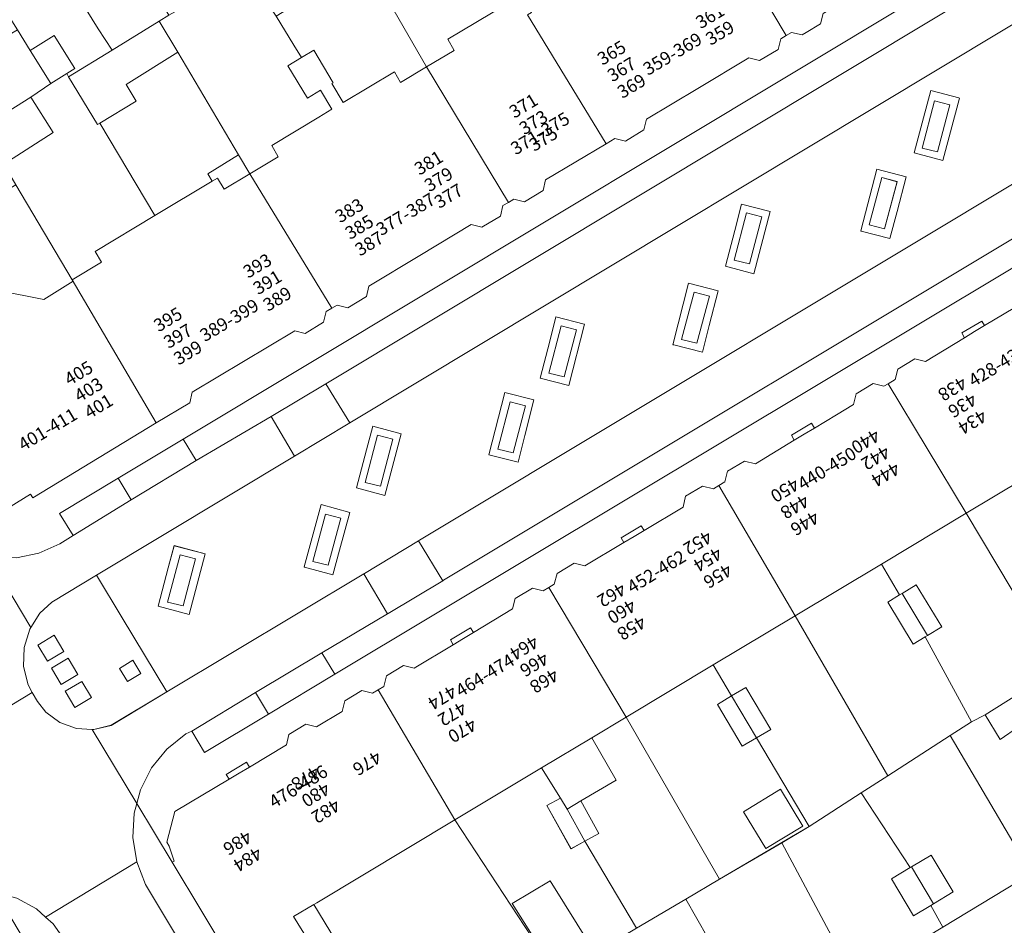
# Model space of a CAD drawing. Units: metres. Extents: x 75093 to 80256, y 453306 to 456736.
# Drawn here: x 77500 to 77576, y 453920 to 453991 of the extents above; entities that cross this region are included whole.
import ezdxf
from ezdxf.enums import TextEntityAlignment as Align

# ---------------------------------------------------------------- set-up
doc = ezdxf.new("R2010")
doc.units = ezdxf.units.M
doc.header["$MEASUREMENT"] = 0
for name, color, linetype, lineweight in [('Begroeid terreindeel_groenvoorziening_heesters_0', 7, 'Continuous', 0), ('Gebouwinstallatie_bordes_0', 7, 'Continuous', 0), ('Gebouwinstallatie_luifel_1', 7, 'Continuous', 0), ('Nummeraanduiding', 7, 'Continuous', 0), ('Nummeraanduidingreeks', 7, 'Continuous', 0), ('Onbegroeid terreindeel_erf_0', 7, 'Continuous', 0), ('Onbegroeid terreindeel_gesloten verharding_0', 7, 'Continuous', 0), ('Onbegroeid terreindeel_onverhard_0', 7, 'Continuous', 0), ('Pand_0', 7, 'Continuous', 0), ('Wegdeel_open verharding_0', 7, 'Continuous', 0), ('Wegdeel_open verharding_gebakken klinkers_0', 7, 'Continuous', 0), ('Wegdeel_open verharding_gebakken klinkers_verkeersdrempel_0', 7, 'Continuous', 0), ('Wegdeel_open verharding_tegels_0', 7, 'Continuous', 0)]:
    doc.layers.add(name, color=color, linetype=linetype, lineweight=lineweight)

# ---------------------------------------------------------------- blocks, each defined once
blk = doc.blocks.new('BGT_lev_stadsdelen_Segbroek_REALDWG_1_FMEBLOCK115')
at = {"layer": 'Onbegroeid terreindeel_erf_0'}
for points in [[(3.015, 2.664), (1.912, 2.009), (-0.018, 5.255), (1.085, 5.91), (-0.346, 8.317), (-7.103, 4.263), (0.157, -8.316), (4.982, -5.472), (7.103, -4.211)], [(4.874, -1.326), (6.614, -4.186), (3.744, -5.933), (2.003, -3.073)]]:
    blk.add_lwpolyline(points, close=True, dxfattribs=at)
blk = doc.blocks.new('BGT_lev_stadsdelen_Segbroek_REALDWG_1_FMEBLOCK310')
at = {"layer": 'Wegdeel_open verharding_0'}
for points in [[(1.816, 2.034), (-0.581, 2.664), (-1.03, 0.955), (-1.816, -2.035), (0.582, -2.665)], [(-0.108, 1.964), (1.079, 1.653), (0.109, -1.999), (-1.084, -1.71)]]:
    blk.add_lwpolyline(points, close=True, dxfattribs=at)
blk = doc.blocks.new('BGT_lev_stadsdelen_Segbroek_REALDWG_1_FMEBLOCK524')
at = {"layer": 'Wegdeel_open verharding_0'}
for points in [[(1.717, 2.088), (1.683, 2.097), (-0.504, 2.655), (-0.985, 0.772), (-1.717, -2.089), (0.504, -2.655)], [(-0.088, 1.967), (1.099, 1.656), (0.129, -1.996), (-1.064, -1.706)]]:
    blk.add_lwpolyline(points, close=True, dxfattribs=at)
blk = doc.blocks.new('BGT_lev_stadsdelen_Segbroek_REALDWG_1_FMEBLOCK525')
at = {"layer": 'Wegdeel_open verharding_0'}
for points in [[(1.043, -0.631), (1.74, 2.138), (-0.519, 2.707), (-1.74, -2.138), (0.52, -2.707)], [(-0.088, 1.985), (1.099, 1.674), (0.13, -1.978), (-1.062, -1.688)]]:
    blk.add_lwpolyline(points, close=True, dxfattribs=at)
blk = doc.blocks.new('BGT_lev_stadsdelen_Segbroek_REALDWG_1_FMEBLOCK526')
at = {"layer": 'Wegdeel_open verharding_0'}
for points in [[(1.742, 2.101), (-0.469, 2.688), (-0.955, 0.859), (-1.743, -2.1), (0.467, -2.688)], [(-0.095, 1.986), (1.092, 1.674), (0.123, -1.978), (-1.07, -1.688)]]:
    blk.add_lwpolyline(points, close=True, dxfattribs=at)
blk = doc.blocks.new('BGT_lev_stadsdelen_Segbroek_REALDWG_1_FMEBLOCK529')
at = {"layer": 'Wegdeel_open verharding_0'}
for points in [[(1.777, 2.115), (-0.462, 2.724), (-1.777, -2.115), (-1.746, -2.123), (0.462, -2.724), (0.978, -0.823)], [(-0.115, 1.992), (1.072, 1.68), (0.102, -1.972), (-1.091, -1.682)]]:
    blk.add_lwpolyline(points, close=True, dxfattribs=at)
blk = doc.blocks.new('BGT_lev_stadsdelen_Segbroek_REALDWG_1_FMEBLOCK553')
at = {"layer": 'Wegdeel_open verharding_0'}
for points in [[(1.762, 2.118), (1.698, 2.135), (-0.467, 2.715), (-1.038, 0.584), (-1.762, -2.117), (0.467, -2.715)], [(-0.176, 1.917), (1.012, 1.606), (0.042, -2.046), (-1.151, -1.756)]]:
    blk.add_lwpolyline(points, close=True, dxfattribs=at)
blk = doc.blocks.new('BGT_lev_stadsdelen_Segbroek_REALDWG_1_FMEBLOCK554')
at = {"layer": 'Wegdeel_open verharding_0'}
for points in [[(1.058, -0.59), (1.764, 2.096), (-0.507, 2.693), (-1.764, -2.097), (-1.732, -2.106), (0.507, -2.693)], [(-0.129, 2.039), (1.058, 1.726), (0.088, -1.924), (-1.105, -1.635)]]:
    blk.add_lwpolyline(points, close=True, dxfattribs=at)
blk = doc.blocks.new('BGT_lev_stadsdelen_Segbroek_REALDWG_1_FMEBLOCK555')
at = {"layer": 'Wegdeel_open verharding_0'}
for points in [[(1.729, 2.131), (-0.476, 2.702), (-1.005, 0.659), (-1.729, -2.131), (0.476, -2.702)], [(-0.086, 2.012), (1.101, 1.7), (0.132, -1.951), (-1.061, -1.662)]]:
    blk.add_lwpolyline(points, close=True, dxfattribs=at)
blk = doc.blocks.new('BGT_lev_stadsdelen_Segbroek_REALDWG_1_FMEBLOCK556')
at = {"layer": 'Wegdeel_open verharding_0'}
for points in [[(1.07, -0.601), (1.76, 2.095), (-0.538, 2.682), (-1.76, -2.095), (-1.682, -2.116), (0.537, -2.682)], [(-0.102, 1.981), (1.085, 1.67), (0.116, -1.982), (-1.077, -1.693)]]:
    blk.add_lwpolyline(points, close=True, dxfattribs=at)
blk = doc.blocks.new('BGT_lev_stadsdelen_Segbroek_REALDWG_1_FMEBLOCK1925')
at = {"layer": 'Wegdeel_open verharding_gebakken klinkers_0'}
blk.add_lwpolyline([(-9.959, 0.186), (-65.904, -33.47), (-70.188, -36.048), (-85.543, -45.285), (-83.552, -48.594), (-80.093, -54.341), (-64.804, -45.164), (-64.768, -45.142), (-60.576, -42.625), (-60.482, -42.569), (-9.556, -11.998)], dxfattribs=at)
for points in [[(-19.878, -13.106), (-22.107, -12.508), (-21.383, -9.807), (-20.812, -7.675), (-18.647, -8.255), (-18.583, -8.272)], [(-23.437, -17.066), (-23.989, -19.168), (-26.228, -18.581), (-26.259, -18.573), (-25.002, -13.783), (-22.732, -14.379)], [(-34.547, -21.887), (-36.752, -21.316), (-36.028, -18.526), (-35.499, -16.483), (-33.294, -17.054)], [(-38.009, -25.904), (-38.542, -27.986), (-40.761, -27.419), (-40.839, -27.399), (-39.617, -22.621), (-37.319, -23.208)], [(-48.899, -30.558), (-51.121, -29.992), (-50.389, -27.131), (-49.907, -25.248), (-47.72, -25.806), (-47.686, -25.815)], [(-52.318, -34.44), (-52.841, -36.516), (-55.102, -35.947), (-53.881, -31.102), (-51.621, -31.671)], [(-63.179, -39.091), (-65.389, -38.503), (-64.601, -35.544), (-64.115, -33.715), (-61.904, -34.302)], [(-66.694, -43.35), (-67.211, -45.251), (-69.419, -44.65), (-69.45, -44.642), (-68.134, -39.803), (-65.895, -40.412)], [(-78.369, -48.318), (-80.767, -47.688), (-79.981, -44.698), (-79.532, -42.989), (-77.135, -43.619)]]:
    blk.add_lwpolyline(points, close=True, dxfattribs=at)
blk = doc.blocks.new('BGT_lev_stadsdelen_Segbroek_REALDWG_1_FMEBLOCK2267')
at = {"layer": 'Wegdeel_open verharding_tegels_0'}
for points in [[(2.103, 2.674), (0.111, 5.983), (-3.368, 3.897), (-4.285, 3.04), (-4.999, 1.927), (-5.082, 1.796), (-5.518, 0.384), (-5.561, -1.093), (-5.209, -2.528), (-4.883, -3.109), (-4.486, -3.816), (-3.832, -4.637), (-2.738, -5.449), (-1.457, -5.912), (-0.247, -5.976), (-0.095, -5.984), (1.228, -5.66), (5.561, -3.073)], [(-3.713, -0.693), (-4.461, 0.567), (-3.173, 1.337), (-2.423, 0.072)], [(-2.643, -2.483), (-3.391, -1.218), (-2.101, -0.453), (-1.352, -1.718)], [(2.924, -0.614), (3.546, -1.634), (2.515, -2.262), (1.893, -1.242)], [(-1.568, -4.281), (-2.325, -3.016), (-1.037, -2.249), (-0.281, -3.511)]]:
    blk.add_lwpolyline(points, close=True, dxfattribs=at)
blk = doc.blocks.new('BGT_lev_stadsdelen_Segbroek_REALDWG_1_FMEBLOCK2396')
at = {"layer": 'Onbegroeid terreindeel_erf_0'}
for points in [[(3.049, 2.397), (1.966, 1.8), (0.103, 5.176), (1.141, 5.749), (-0.329, 8.088), (-7.046, 4.058), (-1.072, -5.048), (0.711, -8.088), (3.924, -6.194), (7.045, -4.354)], [(3.545, -5.829), (0.628, -7.538), (-2.594, -2.42), (0.341, -0.68)]]:
    blk.add_lwpolyline(points, close=True, dxfattribs=at)

msp = doc.modelspace()

# ---------------------------------------------------------------- linework, layer by layer
at = {"layer": 'Begroeid terreindeel_groenvoorziening_heesters_0'}
for points in [[(77570.733, 453984.327), (77569.758, 453980.654), (77570.951, 453980.364), (77571.921, 453984.016)], [(77566.629, 453978.363), (77565.654, 453974.689), (77566.847, 453974.4), (77567.817, 453978.051)], [(77556.145, 453975.627), (77555.17, 453971.953), (77556.363, 453971.664), (77557.332, 453975.315)], [(77552.073, 453969.477), (77551.098, 453965.804), (77552.291, 453965.514), (77553.26, 453969.166)], [(77541.762, 453966.864), (77540.787, 453963.191), (77541.98, 453962.901), (77542.95, 453966.553)], [(77537.805, 453960.976), (77536.83, 453957.303), (77538.023, 453957.013), (77538.992, 453960.665)], [(77527.513, 453958.383), (77526.538, 453954.709), (77527.731, 453954.419), (77528.7, 453958.071)], [(77523.466, 453952.265), (77522.49, 453948.591), (77523.683, 453948.301), (77524.653, 453951.953)], [(77512.195, 453949.111), (77511.219, 453945.437), (77512.412, 453945.148), (77513.382, 453948.8)]]:
    msp.add_lwpolyline(points, close=True, dxfattribs=at)
at = {"layer": 'Gebouwinstallatie_bordes_0'}
for points in [[(77574.614, 453966.884), (77574.384, 453967.239), (77572.836, 453966.315), (77573.056, 453965.946), (77573.835, 453966.415)], [(77561.409, 453958.937), (77561.176, 453959.305), (77559.624, 453958.373), (77559.83, 453957.99), (77560.618, 453958.463)], [(77548.193, 453950.996), (77547.959, 453951.349), (77546.408, 453950.422), (77546.621, 453950.051), (77547.407, 453950.523)], [(77534.962, 453943.078), (77534.724, 453943.437), (77533.165, 453942.5), (77533.374, 453942.124), (77534.168, 453942.601)], [(77517.57, 453932.625), (77517.344, 453933.002), (77515.77, 453932.057), (77515.989, 453931.692), (77516.78, 453932.159)]]:
    msp.add_lwpolyline(points, close=True, dxfattribs=at)
at = {"layer": 'Gebouwinstallatie_luifel_1'}
for points in [[(77514.677, 453978.088), (77515.082, 453978.331), (77515.61, 453977.469), (77517.608, 453978.671), (77516.731, 453980.13), (77514.334, 453978.663)], [(77522.554, 453921.966), (77520.996, 453921.031), (77523.594, 453916.825), (77525.123, 453917.758)]]:
    msp.add_lwpolyline(points, close=True, dxfattribs=at)
at = {"layer": 'Onbegroeid terreindeel_erf_0'}
for points in [[(77504.429, 454002.375), (77504.242, 454002.259), (77499.864, 453999.543), (77505.833, 453989.902), (77506.905, 453988.24), (77510.565, 453990.508), (77511.318, 453990.969)], [(77499.864, 453999.543), (77495.267, 453996.691), (77496.883, 453994.109), (77499.559, 453989.833), (77500.565, 453988.226), (77502.423, 453989.378), (77504.011, 453986.818), (77503.395, 453986.434), (77503.54, 453986.193), (77506.905, 453988.24), (77505.833, 453989.902)], [(77528.45, 453996.293), (77526.567, 453995.193), (77531.316, 453986.95), (77533.456, 453988.232), (77532.972, 453989.102), (77537.439, 453991.779), (77533.629, 453998.261), (77532.607, 453998.721)], [(77526.567, 453995.193), (77520.904, 453991.677), (77519.633, 453990.897), (77521.017, 453988.64), (77521.602, 453987.675), (77522.556, 453988.264), (77524.063, 453985.719), (77523.962, 453985.666), (77524.837, 453984.182), (77528.824, 453986.567), (77529.285, 453985.733), (77531.316, 453986.95)], [(77520.557, 453987.029), (77521.602, 453987.675), (77521.017, 453988.64), (77519.633, 453990.897), (77518.772, 453992.205), (77517.438, 453994.42), (77515.499, 453993.327), (77511.318, 453990.969), (77510.565, 453990.508), (77512, 453988.093), (77516.731, 453980.13), (77517.608, 453978.671), (77519.787, 453979.983), (77519.298, 453980.868), (77522.951, 453983.054), (77523.97, 453983.67), (77523.092, 453985.142), (77522.066, 453984.524)], [(77500.592, 453984.607), (77502.153, 453985.666), (77500.565, 453988.226), (77499.559, 453989.833), (77494.433, 453986.799), (77491.715, 453985.139), (77490.134, 453984.186), (77491.599, 453981.73), (77493.076, 453982.627), (77494.275, 453980.647), (77495.946, 453981.693), (77495.042, 453983.099), (77497.275, 453984.534), (77498.195, 453983.103)], [(77512, 453988.093), (77507.995, 453985.588), (77508.775, 453984.299), (77505.948, 453982.588), (77510.239, 453975.428), (77514.677, 453978.088), (77515.082, 453978.331), (77515.61, 453977.469), (77517.608, 453978.671), (77516.731, 453980.13)], [(77505.948, 453982.588), (77505.784, 453982.489), (77503.54, 453986.193), (77503.395, 453986.434), (77502.153, 453985.666), (77500.592, 453984.607), (77502.349, 453981.873), (77498.499, 453979.398), (77499.438, 453977.816), (77503.815, 453970.439), (77506.086, 453971.793), (77505.591, 453972.642), (77510.239, 453975.428)], [(77499.438, 453977.816), (77495.368, 453975.424), (77495.973, 453974.523), (77495.354, 453974.151), (77498.083, 453969.606), (77501.607, 453968.911), (77503.882, 453970.322), (77503.815, 453970.439)], [(77574.614, 453966.884), (77574.384, 453967.239), (77572.836, 453966.315), (77573.056, 453965.946), (77573.835, 453966.415)], [(77561.409, 453958.937), (77561.176, 453959.305), (77559.624, 453958.373), (77559.83, 453957.99), (77560.618, 453958.463)], [(77583.263, 453950.731), (77582.16, 453950.076), (77580.203, 453953.37), (77581.305, 453954.026), (77579.789, 453956.298), (77573.184, 453952.336), (77580.394, 453940.261), (77586.988, 453943.985)], [(77573.184, 453952.336), (77566.599, 453948.386), (77568.017, 453945.987), (77568.203, 453946.099), (77569.311, 453946.768), (77571.281, 453943.502), (77570.173, 453942.834), (77569.995, 453942.727), (77573.602, 453936.133), (77574.643, 453936.674), (77578.072, 453938.827), (77580.394, 453940.261)], [(77548.193, 453950.996), (77547.959, 453951.349), (77546.408, 453950.422), (77546.621, 453950.051), (77547.407, 453950.523)], [(77569.995, 453942.727), (77569.065, 453942.166), (77567.095, 453945.431), (77568.017, 453945.987), (77566.599, 453948.386), (77559.902, 453944.369), (77567.114, 453931.962), (77571.949, 453935.071), (77573.602, 453936.133)], [(77559.902, 453944.369), (77553.547, 453940.557), (77554.978, 453938.15), (77556.081, 453938.806), (77558.011, 453935.56), (77556.908, 453934.904), (77560.996, 453928.029), (77565.037, 453930.627), (77567.114, 453931.962)], [(77534.962, 453943.078), (77534.724, 453943.437), (77533.165, 453942.5), (77533.374, 453942.124), (77534.168, 453942.601)], [(77546.79, 453936.503), (77544.132, 453934.909), (77546.029, 453931.607), (77543.287, 453930.001), (77544.682, 453927.471), (77543.6, 453926.874), (77547.597, 453920.123), (77551.431, 453922.381), (77554.05, 453923.924)], [(77581.185, 453933.443), (77580.669, 453934.342), (77578.86, 453933.235), (77577.245, 453935.751), (77575.82, 453934.781), (77574.643, 453936.674), (77573.602, 453936.133), (77571.949, 453935.071), (77578.252, 453924.367), (77578.677, 453924.625), (77577.598, 453926.425), (77580.03, 453927.948), (77579.587, 453928.9), (77582.709, 453930.784)], [(77571.949, 453935.071), (77567.114, 453931.962), (77565.037, 453930.627), (77568.842, 453924.832), (77568.927, 453924.883), (77570.475, 453925.807), (77572.183, 453922.948), (77570.635, 453922.024), (77570.429, 453921.901), (77571.378, 453920.213), (77578.252, 453924.367)], [(77517.57, 453932.625), (77517.344, 453933.002), (77515.77, 453932.057), (77515.989, 453931.692), (77516.78, 453932.159)], [(77568.842, 453924.832), (77565.037, 453930.627), (77560.996, 453928.029), (77558.875, 453926.768), (77564.571, 453916.1), (77571.378, 453920.213), (77570.429, 453921.901), (77569.087, 453921.099), (77567.379, 453923.958)], [(77539.479, 453919.429), (77533.506, 453928.535), (77522.795, 453922.11), (77522.554, 453921.966), (77520.996, 453921.031), (77523.594, 453916.825), (77526.5, 453918.598), (77528.652, 453915.037), (77527.28, 453914.305), (77527.921, 453913.156), (77528.153, 453913.304), (77529.679, 453910.675), (77529.954, 453910.201), (77537.476, 453914.56), (77535.864, 453917.308)], [(77558.875, 453926.768), (77554.05, 453923.924), (77551.431, 453922.381), (77554.852, 453916.39), (77554.992, 453916.474), (77556.558, 453917.415), (77558.281, 453914.551), (77556.714, 453913.609), (77557.687, 453911.939), (77564.571, 453916.1)], [(77553.425, 453915.532), (77554.852, 453916.39), (77551.431, 453922.381), (77547.597, 453920.123), (77544.476, 453918.283), (77550.604, 453907.658), (77550.862, 453907.814), (77557.471, 453911.809), (77557.687, 453911.939), (77556.714, 453913.609), (77555.147, 453912.667)]]:
    msp.add_lwpolyline(points, close=True, dxfattribs=at)
at = {"layer": 'Onbegroeid terreindeel_gesloten verharding_0'}
for points in [[(77502.426, 453942.869), (77501.139, 453942.099), (77501.886, 453940.839), (77503.176, 453941.604)], [(77503.498, 453941.079), (77502.208, 453940.314), (77502.957, 453939.049), (77504.247, 453939.814)], [(77504.563, 453939.283), (77503.274, 453938.516), (77504.031, 453937.251), (77505.318, 453938.021)]]:
    msp.add_lwpolyline(points, close=True, dxfattribs=at)
at = {"layer": 'Onbegroeid terreindeel_onverhard_0'}
msp.add_lwpolyline([(77508.523, 453940.918), (77507.492, 453940.29), (77508.114, 453939.27), (77509.145, 453939.898)], close=True, dxfattribs=at)
at = {"layer": 'Pand_0'}
for points in [[(77552.927, 453999.951), (77559.206, 453989.387), (77559.626, 453989.635), (77560.445, 453989.431), (77560.768, 453989.619), (77561.885, 453990.285), (77562.093, 453991.107), (77566.06, 453993.502), (77570.027, 453995.897), (77570.852, 453995.673), (77573.137, 453997.052), (77566.891, 454007.604), (77564.596, 454006.293), (77563.925, 454007.371), (77559.4, 454004.667), (77559.374, 454004.652), (77558.109, 454006.797), (77553.605, 454004.108), (77554.088, 454003.212), (77551.818, 454001.906)], [(77531.316, 453986.95), (77537.663, 453976.444), (77538.091, 453976.694), (77538.909, 453976.497), (77540.35, 453977.362), (77540.545, 453978.187), (77545.234, 453980.993), (77539.144, 453991), (77539.457, 453991.184), (77538.658, 453992.509), (77537.439, 453991.779), (77532.972, 453989.102), (77533.456, 453988.232)], [(77507.995, 453985.588), (77512, 453988.093), (77510.565, 453990.508), (77506.905, 453988.24), (77503.54, 453986.193), (77505.784, 453982.489), (77505.948, 453982.588), (77508.775, 453984.299)], [(77502.423, 453989.378), (77500.565, 453988.226), (77502.153, 453985.666), (77503.395, 453986.434), (77504.011, 453986.818)], [(77531.316, 453986.95), (77529.285, 453985.733), (77528.824, 453986.567), (77524.837, 453984.182), (77523.962, 453985.666), (77524.063, 453985.719), (77522.556, 453988.264), (77521.602, 453987.675), (77520.557, 453987.029), (77522.066, 453984.524), (77523.092, 453985.142), (77523.97, 453983.67), (77522.951, 453983.054), (77519.298, 453980.868), (77519.787, 453979.983), (77517.608, 453978.671), (77523.949, 453968.225), (77524.373, 453968.474), (77525.208, 453968.267), (77526.641, 453969.134), (77526.829, 453969.95), (77530.801, 453972.333), (77534.774, 453974.717), (77535.596, 453974.512), (77537.04, 453975.376), (77537.234, 453976.194), (77537.663, 453976.444)], [(77500.592, 453984.607), (77498.195, 453983.103), (77496.714, 453982.175), (77498.499, 453979.398), (77502.349, 453981.873)], [(77503.815, 453970.439), (77510.336, 453959.33), (77512.934, 453960.904), (77513.126, 453961.725), (77517.106, 453964.102), (77521.086, 453966.479), (77521.892, 453966.281), (77523.324, 453967.151), (77523.525, 453967.976), (77523.949, 453968.225), (77517.608, 453978.671), (77515.61, 453977.469), (77515.082, 453978.331), (77514.677, 453978.088), (77510.239, 453975.428), (77505.591, 453972.642), (77506.086, 453971.793)], [(77503.815, 453970.439), (77503.882, 453970.322), (77501.607, 453968.911), (77498.083, 453969.606), (77495.354, 453974.151), (77495.973, 453974.523), (77495.368, 453975.424), (77490.492, 453972.524), (77492.201, 453969.651), (77494.12, 453970.832), (77495.567, 453968.393), (77495.531, 453968.371), (77488.39, 453963.897), (77493.506, 453955.337), (77493.78, 453955.508), (77495.255, 453953.06), (77498.161, 453952.343), (77500.57, 453953.815), (77500.751, 453953.523), (77503.407, 453955.132), (77510.336, 453959.33)], [(77567.12, 453962.372), (77573.184, 453952.336), (77579.789, 453956.298), (77586.487, 453960.316), (77586.532, 453960.343), (77580.176, 453970.935), (77577.842, 453969.527), (77577.642, 453968.701), (77574.614, 453966.884), (77573.835, 453966.415), (77573.056, 453965.946), (77570.032, 453964.111), (77569.204, 453964.309), (77567.875, 453963.515), (77567.678, 453962.7)], [(77553.996, 453954.478), (77559.902, 453944.369), (77566.599, 453948.386), (77573.184, 453952.336), (77567.12, 453962.372), (77566.782, 453962.173), (77565.966, 453962.379), (77564.633, 453961.579), (77564.444, 453960.75), (77563.122, 453959.965), (77561.409, 453958.937), (77560.618, 453958.463), (77559.83, 453957.99), (77556.823, 453956.171), (77555.98, 453956.379), (77554.65, 453955.579), (77554.462, 453954.755)], [(77553.996, 453954.478), (77553.567, 453954.223), (77552.733, 453954.423), (77551.402, 453953.648), (77551.225, 453952.804), (77548.193, 453950.996), (77547.407, 453950.523), (77546.621, 453950.051), (77543.598, 453948.241), (77542.772, 453948.455), (77541.432, 453947.65), (77541.223, 453946.821), (77540.785, 453946.559), (77546.79, 453936.503), (77553.547, 453940.557), (77559.902, 453944.369)], [(77540.785, 453946.559), (77540.346, 453946.296), (77539.537, 453946.504), (77538.18, 453945.718), (77537.986, 453944.899), (77534.962, 453943.078), (77534.168, 453942.601), (77533.374, 453942.124), (77530.355, 453940.308), (77529.529, 453940.511), (77528.197, 453939.717), (77527.997, 453938.895), (77527.561, 453938.634), (77533.506, 453928.535), (77540.223, 453932.565), (77544.132, 453934.909), (77546.79, 453936.503)], [(77568.203, 453946.099), (77570.173, 453942.834), (77571.281, 453943.502), (77569.311, 453946.768)], [(77568.203, 453946.099), (77568.017, 453945.987), (77567.095, 453945.431), (77569.065, 453942.166), (77569.995, 453942.727), (77570.173, 453942.834)], [(77518.481, 453913.785), (77523.594, 453916.825), (77520.996, 453921.031), (77522.554, 453921.966), (77522.795, 453922.11), (77533.506, 453928.535), (77527.561, 453938.634), (77527.116, 453938.368), (77526.293, 453938.576), (77524.968, 453937.78), (77524.751, 453936.951), (77522.783, 453935.767), (77521.954, 453935.965), (77520.636, 453935.172), (77520.443, 453934.356), (77517.57, 453932.625), (77516.78, 453932.159), (77515.989, 453931.692), (77511.779, 453929.176), (77511.169, 453926.799), (77511.344, 453926.508), (77511.722, 453925.34), (77511.582, 453925.258)], [(77556.081, 453938.806), (77554.978, 453938.15), (77556.908, 453934.904), (77558.011, 453935.56)], [(77580.669, 453934.342), (77580.149, 453935.249), (77578.587, 453937.942), (77578.072, 453938.827), (77574.643, 453936.674), (77575.82, 453934.781), (77577.245, 453935.751), (77578.86, 453933.235)], [(77554.978, 453938.15), (77553.875, 453937.495), (77555.805, 453934.249), (77556.908, 453934.904)], [(77544.132, 453934.909), (77540.223, 453932.565), (77541.693, 453930.226), (77542.225, 453929.379), (77543.287, 453930.001), (77546.029, 453931.607)], [(77542.225, 453929.379), (77541.693, 453930.226), (77540.655, 453929.653), (77542.517, 453926.277), (77543.6, 453926.874)], [(77560.507, 453928.054), (77558.767, 453930.914), (77555.896, 453929.167), (77557.637, 453926.307)], [(77543.287, 453930.001), (77542.225, 453929.379), (77543.6, 453926.874), (77544.682, 453927.471)], [(77568.927, 453924.883), (77570.635, 453922.024), (77572.183, 453922.948), (77570.475, 453925.807)], [(77568.927, 453924.883), (77568.842, 453924.832), (77567.379, 453923.958), (77569.087, 453921.099), (77570.429, 453921.901), (77570.635, 453922.024)], [(77584.335, 453915.132), (77578.677, 453924.625), (77578.252, 453924.367), (77571.378, 453920.213), (77564.571, 453916.1), (77571.75, 453904.041), (77574.672, 453905.795), (77575.22, 453906.124), (77574.7, 453906.984), (77577.34, 453908.585), (77578.04, 453909.007), (77579.32, 453909.777), (77581.973, 453911.35), (77582.483, 453910.498), (77585.745, 453912.466), (77585.796, 453912.497), (77585, 453913.816), (77585.094, 453913.873)], [(77540.892, 453923.797), (77537.958, 453922.057), (77541.179, 453916.939), (77544.097, 453918.648)]]:
    msp.add_lwpolyline(points, close=True, dxfattribs=at)
msp.add_lwpolyline([(77539.144, 453991), (77545.234, 453980.993), (77545.919, 453981.403), (77546.742, 453981.197), (77548.176, 453982.063), (77548.38, 453982.887), (77552.351, 453985.274), (77556.321, 453987.66), (77557.144, 453987.449), (77558.583, 453988.316), (77558.787, 453989.14), (77559.206, 453989.387), (77552.927, 453999.951)], dxfattribs=at)
at = {"layer": 'Wegdeel_open verharding_0'}
for points in [[(77513.437, 453956.409), (77512.433, 453958.081), (77507.375, 453955.042), (77508.379, 453953.371)], [(77508.379, 453953.371), (77507.375, 453955.042), (77502.832, 453952.313), (77503.879, 453950.596)], [(77524.195, 453939.83), (77523.192, 453941.503), (77518.046, 453938.418), (77519.049, 453936.745)], [(77519.049, 453936.745), (77518.046, 453938.418), (77513.088, 453935.407), (77514.074, 453933.763)]]:
    msp.add_lwpolyline(points, close=True, dxfattribs=at)
at = {"layer": 'Wegdeel_open verharding_gebakken klinkers_0'}
for points in [[(77579.512, 453996.036), (77579.625, 453996.104), (77578.652, 453997.865), (77512.433, 453958.081), (77513.437, 453956.409), (77519.261, 453959.838), (77523.49, 453962.378)], [(77581.295, 453992.986), (77579.512, 453996.036), (77523.49, 453962.378), (77525.35, 453959.33)], [(77583.25, 453977.49), (77583.535, 453977.662), (77581.698, 453980.802), (77530.772, 453950.231), (77530.678, 453950.175), (77532.562, 453947.088), (77532.622, 453947.124)], [(77584.233, 453975.823), (77583.25, 453977.49), (77532.622, 453947.124), (77532.562, 453947.088), (77528.335, 453944.552), (77528.275, 453944.516), (77523.192, 453941.503), (77524.195, 453939.83)], [(77521.066, 453956.752), (77519.261, 453959.838), (77513.437, 453956.409), (77508.379, 453953.371), (77503.879, 453950.596), (77502.86, 453949.958), (77501.237, 453949.226), (77499.492, 453948.875), (77497.712, 453948.92), (77497.271, 453949.033), (77500.601, 453943.459), (77501.314, 453944.572), (77502.231, 453945.429), (77505.711, 453947.515)], [(77523.192, 453941.503), (77528.275, 453944.516), (77526.45, 453947.636), (77511.161, 453938.459), (77506.828, 453935.872), (77505.504, 453935.548), (77505.352, 453935.556), (77508.825, 453929.815), (77509.109, 453930.878), (77509.971, 453932.563), (77511.167, 453934.03), (77512.644, 453935.213), (77513.088, 453935.407), (77518.046, 453938.418)], [(77509.513, 453923.532), (77508.827, 453925.293), (77501.747, 453920.996), (77502.325, 453920.482), (77503.316, 453919.07), (77507.479, 453912.094), (77514.08, 453915.906)]]:
    msp.add_lwpolyline(points, close=True, dxfattribs=at)
for points in [[(77492.276, 453933.327), (77500.716, 453938.423), (77500.39, 453939.004), (77500.038, 453940.439), (77500.081, 453941.916), (77500.517, 453943.328), (77500.601, 453943.459), (77497.271, 453949.033)], [(77499.52, 453922.45), (77501.037, 453921.629), (77501.747, 453920.996), (77508.827, 453925.293), (77508.524, 453927.161), (77508.62, 453929.05), (77508.825, 453929.815), (77505.352, 453935.556), (77504.143, 453935.62), (77502.861, 453936.083), (77501.767, 453936.895), (77501.113, 453937.716), (77500.716, 453938.423), (77492.276, 453933.327)]]:
    msp.add_lwpolyline(points, dxfattribs=at)
at = {"layer": 'Wegdeel_open verharding_gebakken klinkers_verkeersdrempel_0'}
for points in [[(77525.35, 453959.33), (77523.49, 453962.378), (77519.261, 453959.838), (77521.066, 453956.752)], [(77532.562, 453947.088), (77530.678, 453950.175), (77526.486, 453947.658), (77526.45, 453947.636), (77528.275, 453944.516), (77528.335, 453944.552)]]:
    msp.add_lwpolyline(points, close=True, dxfattribs=at)
at = {"layer": 'Wegdeel_open verharding_tegels_0'}
for points in [[(77499.492, 453948.875), (77501.237, 453949.226), (77502.86, 453949.958), (77503.879, 453950.596), (77502.832, 453952.313), (77507.375, 453955.042), (77512.433, 453958.081), (77578.652, 453997.865)], [(77562.093, 453991.107), (77561.885, 453990.285), (77560.768, 453989.619), (77560.445, 453989.431), (77559.626, 453989.635), (77559.206, 453989.387), (77558.787, 453989.14), (77558.583, 453988.316), (77557.144, 453987.449), (77556.321, 453987.66), (77552.351, 453985.274), (77548.38, 453982.887), (77548.176, 453982.063), (77546.742, 453981.197), (77545.919, 453981.403), (77545.234, 453980.993), (77540.545, 453978.187), (77540.35, 453977.362), (77538.909, 453976.497), (77538.091, 453976.694), (77537.663, 453976.444), (77537.234, 453976.194), (77537.04, 453975.376), (77535.596, 453974.512), (77534.774, 453974.717), (77530.801, 453972.333), (77526.829, 453969.95), (77526.641, 453969.134), (77525.208, 453968.267), (77524.373, 453968.474), (77523.949, 453968.225), (77523.525, 453967.976), (77523.324, 453967.151), (77521.892, 453966.281), (77521.086, 453966.479), (77517.106, 453964.102), (77513.126, 453961.725), (77512.934, 453960.904), (77510.336, 453959.33), (77503.407, 453955.132), (77500.751, 453953.523), (77500.57, 453953.815), (77498.161, 453952.343)], [(77584.233, 453975.823), (77524.195, 453939.83), (77519.049, 453936.745), (77514.074, 453933.763), (77513.088, 453935.407), (77512.644, 453935.213), (77511.167, 453934.03), (77509.971, 453932.563), (77509.109, 453930.878), (77508.825, 453929.815), (77511.582, 453925.258), (77511.722, 453925.34), (77511.344, 453926.508), (77511.169, 453926.799), (77511.779, 453929.176), (77515.989, 453931.692), (77515.77, 453932.057), (77517.344, 453933.002), (77517.57, 453932.625), (77520.443, 453934.356), (77520.636, 453935.172), (77521.954, 453935.965), (77522.783, 453935.767), (77524.751, 453936.951), (77524.968, 453937.78), (77526.293, 453938.576), (77527.116, 453938.368), (77527.561, 453938.634), (77527.997, 453938.895), (77528.197, 453939.717), (77529.529, 453940.511), (77530.355, 453940.308), (77533.374, 453942.124), (77533.165, 453942.5), (77534.724, 453943.437), (77534.962, 453943.078), (77537.986, 453944.899), (77538.18, 453945.718), (77539.537, 453946.504), (77540.346, 453946.296), (77540.785, 453946.559), (77541.223, 453946.821), (77541.432, 453947.65), (77542.772, 453948.455), (77543.598, 453948.241), (77546.621, 453950.051), (77546.408, 453950.422), (77547.959, 453951.349), (77548.193, 453950.996), (77551.225, 453952.804), (77551.402, 453953.648), (77552.733, 453954.423), (77553.567, 453954.223), (77553.996, 453954.478), (77554.462, 453954.755), (77554.65, 453955.579), (77555.98, 453956.379), (77556.823, 453956.171), (77559.83, 453957.99), (77559.624, 453958.373), (77561.176, 453959.305), (77561.409, 453958.937), (77563.122, 453959.965), (77564.444, 453960.75), (77564.633, 453961.579), (77565.966, 453962.379), (77566.782, 453962.173), (77567.12, 453962.372), (77567.678, 453962.7), (77567.875, 453963.515), (77569.204, 453964.309), (77570.032, 453964.111), (77573.056, 453965.946), (77572.836, 453966.315), (77574.384, 453967.239), (77574.614, 453966.884), (77577.642, 453968.701)]]:
    msp.add_lwpolyline(points, dxfattribs=at)
for points in [[(77518.481, 453913.785), (77511.582, 453925.258), (77508.825, 453929.815), (77508.62, 453929.05), (77508.524, 453927.161), (77508.827, 453925.293), (77509.513, 453923.532), (77514.08, 453915.906), (77514.173, 453915.751), (77516.743, 453911.461), (77517.666, 453909.919), (77519.963, 453911.321)], [(77510.134, 453907.644), (77507.572, 453911.938), (77507.479, 453912.094), (77503.316, 453919.07), (77502.325, 453920.482), (77501.747, 453920.996), (77501.037, 453921.629), (77499.52, 453922.45), (77497.855, 453922.901), (77500.93, 453917.815), (77503.742, 453913.115), (77505.984, 453909.385), (77509.262, 453903.932), (77510.828, 453901.327), (77511.109, 453900.859), (77513.348, 453902.258)]]:
    msp.add_lwpolyline(points, close=True, dxfattribs=at)

# ---------------------------------------------------------------- block references
at = {"layer": 'Onbegroeid terreindeel_erf_0'}
for name, p in [('BGT_lev_stadsdelen_Segbroek_REALDWG_1_FMEBLOCK115', (77553.893, 453932.241)), ('BGT_lev_stadsdelen_Segbroek_REALDWG_1_FMEBLOCK2396', (77540.552, 453924.477))]:
    msp.add_blockref(name, p, dxfattribs=at)
at = {"layer": 'Wegdeel_open verharding_0'}
for name, p in [('BGT_lev_stadsdelen_Segbroek_REALDWG_1_FMEBLOCK553', (77570.909, 453982.41)), ('BGT_lev_stadsdelen_Segbroek_REALDWG_1_FMEBLOCK554', (77566.758, 453976.324)), ('BGT_lev_stadsdelen_Segbroek_REALDWG_1_FMEBLOCK555', (77556.231, 453973.615)), ('BGT_lev_stadsdelen_Segbroek_REALDWG_1_FMEBLOCK556', (77552.175, 453967.497)), ('BGT_lev_stadsdelen_Segbroek_REALDWG_1_FMEBLOCK524', (77541.851, 453964.897)), ('BGT_lev_stadsdelen_Segbroek_REALDWG_1_FMEBLOCK525', (77537.893, 453958.991)), ('BGT_lev_stadsdelen_Segbroek_REALDWG_1_FMEBLOCK526', (77527.608, 453956.397)), ('BGT_lev_stadsdelen_Segbroek_REALDWG_1_FMEBLOCK529', (77523.582, 453950.273)), ('BGT_lev_stadsdelen_Segbroek_REALDWG_1_FMEBLOCK310', (77512.303, 453947.146))]:
    msp.add_blockref(name, p, dxfattribs=at)
at = {"layer": 'Wegdeel_open verharding_gebakken klinkers_0'}
msp.add_blockref('BGT_lev_stadsdelen_Segbroek_REALDWG_1_FMEBLOCK1925', (77591.254, 453992.8), dxfattribs=at)
at = {"layer": 'Wegdeel_open verharding_tegels_0'}
msp.add_blockref('BGT_lev_stadsdelen_Segbroek_REALDWG_1_FMEBLOCK2267', (77505.599, 453941.531), dxfattribs=at)

# ---------------------------------------------------------------- texts
at = {"layer": 'Nummeraanduiding'}
for s, rotation, p in [('361', 31, (77553.367, 453990.773)), ('359', 31, (77554.14, 453989.487)), ('365', 31, (77545.736, 453987.937)), ('367', 31, (77546.508, 453986.651)), ('369', 31, (77547.281, 453985.366)), ('371', 31, (77538.896, 453983.828)), ('373', 31, (77539.669, 453982.542)), ('375', 31, (77540.441, 453981.256)), ('381', 31, (77531.537, 453979.406)), ('379', 31, (77532.31, 453978.12)), ('377', 31, (77533.083, 453976.834)), ('383', 31, (77525.383, 453975.708)), ('385', 31, (77526.156, 453974.422)), ('387', 31, (77526.928, 453973.136)), ('393', 31, (77518.249, 453971.421)), ('391', 31, (77519.021, 453970.135)), ('389', 31, (77519.794, 453968.85)), ('395', 31, (77511.309, 453967.251)), ('397', 31, (77512.081, 453965.965)), ('399', 31, (77512.854, 453964.679)), ('405', 31, (77504.382, 453963.089)), ('403', 31, (77505.155, 453961.803)), ('438', 211.16, (77572.052, 453962.087)), ('401', 31, (77505.927, 453960.517)), ('436', 211.16, (77572.829, 453960.803)), ('434', 211.16, (77573.605, 453959.52)), ('440', 211.16, (77565.311, 453958.01)), ('442', 211.16, (77566.088, 453956.727)), ('444', 211.16, (77566.864, 453955.443)), ('450', 211.16, (77559.047, 453954.222)), ('448', 211.16, (77559.823, 453952.938)), ('446', 211.16, (77560.6, 453951.655)), ('452', 211.16, (77552.288, 453950.134)), ('454', 211.16, (77553.064, 453948.85)), ('456', 211.16, (77553.84, 453947.567)), ('462', 211.16, (77545.606, 453946.093)), ('460', 211.16, (77546.382, 453944.809)), ('458', 211.16, (77547.158, 453943.526)), ('464', 211.16, (77538.824, 453941.992)), ('466', 211.16, (77539.601, 453940.708)), ('468', 211.16, (77540.377, 453939.425)), ('474', 211.16, (77532.462, 453938.144)), ('472', 211.16, (77533.239, 453936.861)), ('470', 211.16, (77534.015, 453935.577)), ('476', 211.59, (77526.63, 453933.045)), ('478', 211.59, (77521.86, 453931.873)), ('480', 211.59, (77522.646, 453930.595)), ('482', 211.59, (77523.431, 453929.317)), ('486', 211.59, (77516.577, 453926.864)), ('484', 211.59, (77517.363, 453925.586))]:
    msp.add_text(s, height=1, rotation=rotation, dxfattribs=at).set_placement(p, align=Align.MIDDLE)
at = {"layer": 'Nummeraanduidingreeks'}
for s, rotation, p in [('359-369', 30.894, (77550.456, 453987.857)), ('371-375', 30.894, (77540.187, 453981.687)), ('377-387', 30.893, (77529.751, 453975.416)), ('389-399', 30.894, (77516.07, 453967.195)), ('428-438', 31.381, (77575.702, 453963.71)), ('401-411', 30.893, (77501.978, 453958.727)), ('440-450', 31.381, (77562.444, 453955.692)), ('452-462', 31.381, (77549.212, 453947.689)), ('464-474', 31.38, (77535.908, 453939.644)), ('476-486', 31.381, (77521.421, 453931.016))]:
    msp.add_text(s, height=1, rotation=rotation, dxfattribs=at).set_placement(p, align=Align.MIDDLE)

doc.saveas('drawing.dxf')
